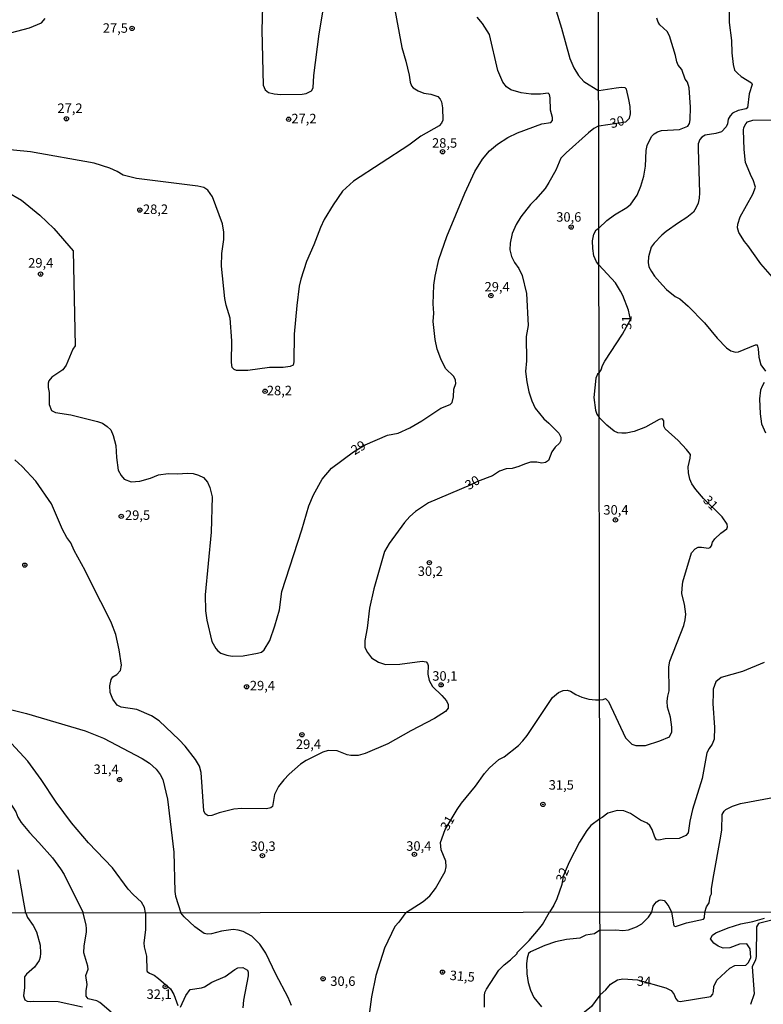
# Model space of a CAD drawing. Extents: x 183118 to 185535, y 1674282 to 1677059.
# Drawn here: x 183931 to 184127, y 1676477 to 1676737 of the extents above; entities that cross this region are included whole.
import ezdxf
from ezdxf.enums import TextEntityAlignment as Align

# ---------------------------------------------------------------- set-up
doc = ezdxf.new("R2010")
doc.units = 0
doc.header["$MEASUREMENT"] = 0
doc.layers.get('0').update_dxf_attribs({"linetype": 'CONTINUOUS'})
for name, color, linetype in [('IMAGEM', 7, 'CONTINUOUS'), ('V-CURVA_DE_NIVEL', 4, 'CONTINUOUS'), ('V-CURVA_MESTRA', 1, 'CONTINUOUS'), ('V-PONTO_DE_APARELHO', 4, 'CONTINUOUS'), ('V-TEXTO_DE_ALTIMETRIA', 7, 'CONTINUOUS'), ('X-LIMITE_1000', 7, 'CONTINUOUS')]:
    doc.layers.add(name, color=color, linetype=linetype)
picture_1 = doc.add_image_def('image1.jpg', size_in_pixel=(4027, 4628))

# ---------------------------------------------------------------- blocks, each defined once
blk = doc.blocks.new('805')
at = {"color": 0, "linetype": 'ByBlock', "lineweight": -2}
for radius in [0.562, 0.0806]:
    blk.add_circle((0, 0), radius, dxfattribs=at)

msp = doc.modelspace()

# ---------------------------------------------------------------- linework, layer by layer
at = {"layer": 'V-CURVA_DE_NIVEL'}
for points in [[(183995.2, 1676752.77), (183994.7, 1676733.81), (183995.01, 1676719.32), (183995.58, 1676718.13), (183996.43, 1676717.44), (183997.93, 1676717.03), (183999.66, 1676716.87), (184005.35, 1676716.96), (184006.41, 1676717.16), (184007.74, 1676717.86), (184008.24, 1676718.67), (184008.38, 1676721.92), (184009.76, 1676732.88), (184013.24, 1676753.25)], [(184118.17, 1676748.71), (184117.93, 1676735.84), (184118.59, 1676731.08), (184118.63, 1676727.9), (184118.99, 1676724.77), (184119.4, 1676723.33), (184120.16, 1676722.47), (184121.11, 1676721.61), (184123.84, 1676719.98), (184124.05, 1676719.49), (184123.21, 1676717.08), (184122.76, 1676713.35), (184122.46, 1676713.06), (184120.29, 1676712.68), (184118.8, 1676711.96), (184118.18, 1676711.27), (184117.73, 1676710.33), (184117.5, 1676709.12), (184117.17, 1676708.35), (184115.91, 1676707.05), (184114.43, 1676706.6), (184111.67, 1676706.12), (184110.78, 1676705.6), (184110.21, 1676705.01), (184109.8, 1676703.86)], [(184029.53, 1676740.6), (184031.6, 1676729.25), (184032.69, 1676725.63), (184033.52, 1676721.93), (184033.77, 1676720.13), (184034.18, 1676719.14), (184034.63, 1676718.67), (184035.89, 1676717.86), (184037.44, 1676717.25), (184039.25, 1676716.97), (184041.09, 1676716.36), (184041.75, 1676715.64), (184042.1, 1676714.95), (184042.34, 1676713.34), (184042.43, 1676710.1), (184042.1, 1676709.33), (184041.49, 1676708.61), (184036.59, 1676705.86), (184033.48, 1676703.54), (184018.86, 1676694.04), (184015.94, 1676691.38), (184013.5, 1676687.78), (184011.12, 1676683.86), (184010.12, 1676681.77), (184008.37, 1676677.21), (184006.42, 1676672.86), (184004.95, 1676668.17), (184004.54, 1676666.29), (184003.9, 1676661.24), (184003.2, 1676653.62), (184003.13, 1676646.36), (184002.93, 1676645.48), (184002.12, 1676645.08), (184000.32, 1676644.83), (183996.66, 1676644.88), (183991.02, 1676644.1), (183987.98, 1676644.05), (183987.39, 1676644.29), (183986.89, 1676644.88)], [(183928.39, 1676733.11), (183933.35, 1676734.44), (183936.56, 1676735.77), (183937.52, 1676736.89)], [(183981.29, 1676601.41), (183979.71, 1676584.87), (183979.85, 1676580.7), (183980.16, 1676578.2), (183981.53, 1676572.57), (183982.54, 1676570.75), (183983.07, 1676570.16), (183983.89, 1676569.5), (183985.46, 1676569), (183986.85, 1676568.75), (183989.71, 1676568.79), (183993.56, 1676569.49), (183994.57, 1676569.81), (183995.29, 1676570.42), (183996.77, 1676572.83), (183998.12, 1676576.7), (183999.34, 1676580.95), (183999.97, 1676585.8), (184005.24, 1676602.05), (184007.09, 1676608.38), (184008.33, 1676611.26), (184010.61, 1676615.41), (184013.04, 1676618.31), (184018.87, 1676622.58), (184021.95, 1676624.48), (184027.84, 1676627.02), (184030.65, 1676627.57), (184033.76, 1676628.92), (184036.89, 1676630.76), (184041.94, 1676634.15), (184044.37, 1676635.08), (184044.89, 1676635.61), (184045.21, 1676637.15), (184045.34, 1676639.12), (184045.82, 1676640.66), (184045.8, 1676641.55), (184045.35, 1676642.48), (184043.16, 1676644.62), (184041.89, 1676647.1), (184040.95, 1676649.68), (184040.39, 1676652.22), (184039.9, 1676656.98), (184040.04, 1676659.22), (184039.91, 1676661.61), (184040.07, 1676666.57), (184040.4, 1676668.92), (184041.39, 1676673.32), (184043.48, 1676679.39), (184048.21, 1676690.87), (184050.87, 1676696.58), (184052.85, 1676699.84), (184054.73, 1676702.02), (184056.86, 1676703.78), (184059.6, 1676705.56), (184062.14, 1676706.79), (184068.58, 1676709.1), (184070.92, 1676709.5), (184071.36, 1676710.05), (184071.36, 1676710.83), (184070.85, 1676712.72), (184070.76, 1676715.96), (184070.59, 1676716.87), (184070.18, 1676717.21), (184068.19, 1676716.95), (184065.75, 1676716.97), (184063.1, 1676717.33), (184060.34, 1676718.11), (184059.26, 1676718.87), (184058.28, 1676720.16), (184056.96, 1676723.23), (184054.77, 1676732.67), (184052.92, 1676735.59), (184051.48, 1676737.28)], [(184083.6, 1676681.61), (184085.65, 1676683.67), (184087.71, 1676685.12), (184090.92, 1676687.03), (184092.01, 1676687.91), (184093.71, 1676690.34), (184094.67, 1676692.65), (184095.41, 1676695.29), (184095.91, 1676697.98), (184096.07, 1676702.14), (184096.37, 1676703.42), (184097.46, 1676705.75), (184098.2, 1676706.54), (184099.07, 1676707.05), (184100.11, 1676707.39), (184104.9, 1676707.64), (184107.09, 1676708.53), (184107.51, 1676709.21), (184107.68, 1676710.19), (184107.77, 1676713.52), (184107.39, 1676718.61), (184106.95, 1676720.13), (184106.34, 1676720.96), (184105.48, 1676723.44), (184104.54, 1676724.57), (184104.17, 1676725.5), (184103.81, 1676727.15), (184102.19, 1676732.32), (184101.6, 1676733.45), (184099.66, 1676735.22), (184099.24, 1676735.92), (184098.9, 1676737.03)], [(184122.28, 1676698.96), (184121.89, 1676702.4), (184121.73, 1676707.46), (184121.82, 1676708.14), (184122.36, 1676709.14), (184122.82, 1676709.65), (184124.21, 1676710.13), (184129.72, 1676710.2)], [(183984.07, 1676671.61), (183984.11, 1676674.89), (183984.69, 1676678.61), (183984.66, 1676680.6), (183984.26, 1676682.78), (183981.64, 1676689.86), (183980.43, 1676691.62), (183979.39, 1676692.3), (183977.81, 1676692.67), (183961.6, 1676694.7), (183958.13, 1676695.57), (183956.53, 1676696.59), (183954.62, 1676697.42), (183950.49, 1676698.72), (183933.68, 1676701.72), (183925.46, 1676702.5)], [(184109.8, 1676703.86), (184109.75, 1676702.51), (184110.15, 1676690.97), (184110.08, 1676689.49), (184109.76, 1676688.23), (184109.25, 1676687.02), (184108.52, 1676685.87)], [(184120.22, 1676682.69), (184120.87, 1676684.62), (184124.21, 1676690.6), (184124.88, 1676692.45), (184124.32, 1676694.37), (184123.81, 1676695.12), (184122.28, 1676698.96)], [(183927.36, 1676691.3), (183931.28, 1676688.97), (183936.14, 1676685.03), (183939.77, 1676681.52), (183944.9, 1676675.61), (183945.43, 1676650.6), (183944.8, 1676649.65), (183943.1, 1676645.5), (183942.14, 1676644.27), (183939.29, 1676642.3), (183938.53, 1676641.3), (183938.29, 1676640.69), (183938.31, 1676639.56), (183938.57, 1676638.27), (183938.61, 1676635.12), (183939.22, 1676633.55), (183940.21, 1676633.02), (183944.27, 1676632.36), (183951.37, 1676630.6), (183952.61, 1676630.18), (183953.88, 1676629.33), (183954.81, 1676628.42), (183955.5, 1676626.94), (183956.15, 1676624.29), (183956.33, 1676621.14), (183956.79, 1676617.8), (183957.53, 1676616.38), (183958.37, 1676615.43), (183960.18, 1676614.73), (183962.5, 1676614.88), (183965.35, 1676615.68), (183967.46, 1676616.53), (183969.97, 1676616.89), (183972.44, 1676616.81), (183975.08, 1676616.96), (183976.56, 1676616.88)], [(184108.52, 1676685.87), (184106.8, 1676684.44), (184104.58, 1676683.05), (184101.35, 1676680.72), (184100.24, 1676679.8), (184098.18, 1676677.63), (184097.41, 1676676.6), (184096.71, 1676674.01), (184096.63, 1676672.53), (184096.79, 1676671.45), (184097.45, 1676670.15), (184098.27, 1676668.94), (184100.36, 1676666.56), (184101.43, 1676665.41), (184103.71, 1676663.62), (184104.92, 1676662.97), (184107.1, 1676661.08), (184111.41, 1676656.63), (184114.83, 1676652.58), (184117.24, 1676650.07), (184118.4, 1676649.26), (184119.65, 1676648.86), (184120.43, 1676648.95), (184124.9, 1676650.84), (184125.31, 1676650.85), (184125.61, 1676649.76), (184125.76, 1676647.59), (184126.32, 1676645.58), (184127.57, 1676643.85)], [(184083.61, 1676671.95), (184083, 1676672.7), (184082.3, 1676674.33), (184081.97, 1676676.28), (184081.89, 1676678.28), (184082.24, 1676679.99), (184082.91, 1676681.14), (184083.6, 1676681.61)], [(184129.41, 1676668.65), (184126.31, 1676672.17), (184122.91, 1676677.01), (184121.98, 1676678.09), (184120.49, 1676680.51), (184120.13, 1676681.73), (184120.22, 1676682.69)], [(183986.89, 1676644.88), (183986.69, 1676646.22), (183986.8, 1676651.88), (183986.31, 1676657.87), (183985.28, 1676661.28), (183984.91, 1676663.06), (183984.07, 1676671.61)], [(184083.65, 1676643.47), (184084.21, 1676644.28), (184084.57, 1676645.41), (184085.15, 1676646.5), (184089.82, 1676653.64), (184091.93, 1676657.48), (184091.37, 1676659.99), (184089.93, 1676663.89), (184089.31, 1676665.03), (184087.94, 1676667.22), (184083.61, 1676671.95)], [(184083.65, 1676643.47), (184083.19, 1676643.11), (184082.77, 1676642.05), (184082.28, 1676636.95), (184082.73, 1676633.62), (184083.03, 1676632.52), (184083.67, 1676631.63)], [(184127.18, 1676640.91), (184126.67, 1676639.92), (184126.25, 1676638.89), (184125.92, 1676636.6), (184126.1, 1676632.61), (184126.5, 1676629.96), (184127.52, 1676627.58)], [(184083.78, 1676557.22), (184084.72, 1676557.24), (184085.34, 1676557.53), (184086.14, 1676556.79), (184090.61, 1676547.19), (184092.26, 1676545.53), (184093.3, 1676545.15), (184095.88, 1676545.19), (184099.68, 1676546.42), (184102.18, 1676547.44), (184102.83, 1676548.74), (184102.86, 1676549.98), (184102.44, 1676552.6), (184101.72, 1676555.29), (184101.58, 1676556.84), (184101.74, 1676558.17), (184102.15, 1676559.57), (184102.08, 1676565.88), (184102.33, 1676567.35), (184106.01, 1676576.84), (184106.35, 1676578.31), (184106.53, 1676579.79), (184106.2, 1676582.39), (184105.5, 1676585.14), (184105.52, 1676586.69), (184105.77, 1676588.3), (184108.04, 1676595.93), (184109.03, 1676597.04), (184109.82, 1676597.47), (184110.69, 1676597.5), (184112.52, 1676597.21), (184112.97, 1676597.34), (184113.3, 1676597.84), (184113.57, 1676598.77), (184114.2, 1676599.65), (184115.75, 1676601.19), (184117.3, 1676602.33), (184117.49, 1676602.85), (184117.44, 1676603.49), (184116.12, 1676605.45), (184111.16, 1676610.3), (184109.14, 1676612.65), (184108.13, 1676614.21), (184107.57, 1676615.37), (184107.21, 1676617.09), (184107.15, 1676618.64), (184107.69, 1676620.96), (184107.72, 1676621.88), (184106.74, 1676623.21), (184104.53, 1676625.57), (184101.07, 1676628.64), (184100.7, 1676629.38), (184100.76, 1676630.77), (184100.42, 1676631.17), (184100.16, 1676631.28), (184099.49, 1676631.17), (184095.85, 1676629.15), (184092.93, 1676628), (184090.77, 1676627.51), (184089.68, 1676627.5), (184088.62, 1676627.62), (184087.66, 1676628.1), (184085.72, 1676629.63), (184083.67, 1676631.63)], [(183976.56, 1676616.88), (183978.01, 1676616.48), (183979.33, 1676615.84), (183980.32, 1676614.65), (183980.95, 1676613.22), (183981.6, 1676610.76), (183981.29, 1676601.41)], [(184127.16, 1676567.06), (184121.51, 1676564.68), (184115.89, 1676563.05), (184114.42, 1676561.9), (184113.78, 1676560.01), (184113.71, 1676558.82), (184113.67, 1676556.2), (184114.12, 1676549.88), (184113.99, 1676546.8), (184113.47, 1676545.47), (184112.68, 1676544.39), (184112.07, 1676543.22), (184110.81, 1676536.4), (184108.32, 1676528.23), (184107.58, 1676525.19), (184107.1, 1676522.14), (184106.5, 1676521.44), (184104.77, 1676520.63), (184101.05, 1676520.49), (184099.4, 1676520.15), (184098.78, 1676520.28), (184098.33, 1676520.95), (184097.67, 1676522.99), (184097.05, 1676524.02), (184096.33, 1676524.7), (184094.53, 1676525.48), (184091.97, 1676527.19), (184090.18, 1676527.92), (184088.44, 1676528.01), (184085.95, 1676527.31), (184084.49, 1676526.14), (184083.82, 1676525.79)], [(184032.63, 1676501.1), (184033.77, 1676501.78), (184037.21, 1676503.97), (184038.97, 1676505.48), (184040.46, 1676507.43), (184043.03, 1676511.87), (184043.31, 1676513.12), (184043.18, 1676514.67), (184041.95, 1676517.64), (184041.82, 1676519.55), (184043.04, 1676522.96), (184046.19, 1676528.26), (184047.32, 1676529.93), (184051.01, 1676534.46), (184053.43, 1676537.77), (184054.75, 1676539.23), (184057.24, 1676541.43), (184058.56, 1676542.16), (184062.39, 1676545.19), (184063.54, 1676546.41), (184064.64, 1676547.81), (184071.36, 1676557.77), (184072.9, 1676559.15), (184074.17, 1676559.69), (184075.25, 1676559.71), (184076.06, 1676559.46), (184077.48, 1676558.61), (184079.1, 1676557.9), (184080.91, 1676557.41), (184082.74, 1676557.17), (184083.78, 1676557.22)], [(183927.29, 1676554.89), (183932.64, 1676553.62), (183948.11, 1676549.02), (183952.93, 1676547.06), (183963.11, 1676541.69), (183965.07, 1676540.5), (183966.82, 1676538.87), (183967.9, 1676537.51), (183968.53, 1676536.16), (183969.82, 1676530.97), (183971.48, 1676517.05), (183971.73, 1676506.67), (183971.9, 1676505.43), (183973.34, 1676501.02)], [(183963.95, 1676501), (183963.73, 1676502.41), (183962.94, 1676503.85), (183960.73, 1676505.8), (183959.4, 1676507.24), (183955.29, 1676512.89), (183948.91, 1676519.47), (183944.51, 1676524.72), (183940.43, 1676530.19), (183936.43, 1676536.19), (183932.99, 1676540.98), (183928.66, 1676545.64)], [(183925.8, 1676533.1), (183927.37, 1676531.32), (183929.77, 1676527.68), (183930.35, 1676526.24), (183931.21, 1676524.85), (183933.39, 1676522.2), (183935.88, 1676519.6), (183939.43, 1676515.49), (183941.59, 1676512.63), (183942.5, 1676511.1), (183947.58, 1676500.98)], [(184111.52, 1676501.22), (184112.01, 1676502.61), (184112.67, 1676503.62), (184112.93, 1676505.35), (184113.31, 1676506), (184113.28, 1676507.37), (184113.7, 1676510.03), (184115.8, 1676521.27), (184116.01, 1676522.88), (184116.13, 1676526.98), (184116.64, 1676527.81), (184117.04, 1676528.23), (184118.87, 1676529.13), (184120.95, 1676529.87), (184130.89, 1676531.66)], [(184083.82, 1676525.79), (184081.46, 1676524.05), (184080.37, 1676522.73), (184078.45, 1676519.64), (184075.78, 1676514.35), (184074.17, 1676510.67), (184073.8, 1676508.47), (184072.49, 1676504.72), (184071.69, 1676503.01), (184070.56, 1676501.16)], [(183932.41, 1676500.96), (183931.88, 1676503.78), (183930.4, 1676512.33)], [(184097.53, 1676501.2), (184097.93, 1676502.74), (184098.36, 1676503.36), (184098.81, 1676503.91), (184099.45, 1676504.32), (184099.95, 1676504.42), (184100.77, 1676504.25), (184101.25, 1676503.76), (184102.06, 1676502.64), (184102.79, 1676501.21)], [(183932.41, 1676500.96), (183932.89, 1676499.8), (183934.35, 1676497.7), (183935.23, 1676496.02), (183936.18, 1676492.47), (183936.28, 1676490.4), (183936.23, 1676489.33), (183935.95, 1676488.46), (183934.7, 1676486.64), (183932.56, 1676484.84), (183932.03, 1676484.14), (183932.1, 1676481.31), (183931.79, 1676479.1), (183932.18, 1676478.09), (183932.81, 1676477.7), (183933.65, 1676477.59), (183934.57, 1676477.74), (183940.97, 1676477.61), (183947.37, 1676476.23)], [(183954.94, 1676474.83), (183951.96, 1676477.33), (183951.13, 1676477.76), (183948.89, 1676478.32), (183948.31, 1676479.05), (183948.33, 1676480.42), (183948.64, 1676482.11), (183948.27, 1676484.51), (183948.9, 1676486.16), (183948.8, 1676486.95), (183947.75, 1676490.48), (183947.78, 1676492.3), (183948.41, 1676495.89), (183948.4, 1676496.87), (183948.36, 1676497.75), (183947.58, 1676500.98)], [(183963.95, 1676501), (183963.98, 1676496.49), (183963.59, 1676493.07), (183963.66, 1676492.04), (183964.24, 1676489.57), (183964.34, 1676485.76), (183964.42, 1676485.54), (183965.02, 1676485.11), (183966.28, 1676484.52), (183967.42, 1676483.71), (183970.55, 1676480.95), (183971.5, 1676479.46), (183972.49, 1676476.58)], [(184002.48, 1676476.6), (184001.6, 1676478.7), (183998.34, 1676484.8), (183995.74, 1676490.4), (183994.18, 1676492.77), (183992.04, 1676494.84), (183989.77, 1676496.08), (183988.42, 1676496.43), (183987.09, 1676496.61), (183984.07, 1676496.17), (183981.39, 1676495.46), (183980.35, 1676495.41), (183979.49, 1676495.57), (183977.01, 1676497.35), (183974.22, 1676499.92), (183973.34, 1676501.02)], [(184032.63, 1676501.1), (184030.81, 1676498.56), (184029.73, 1676497.4), (184027, 1676491.68), (184024.75, 1676484.51), (184023.59, 1676478.88), (184022.56, 1676470.93)], [(184065.19, 1676493.7), (184067.67, 1676496.63), (184068.72, 1676497.92), (184070.56, 1676501.16)], [(184083.87, 1676496.45), (184088.03, 1676496.5), (184089.95, 1676496.33), (184091.38, 1676496.55), (184093.52, 1676497.3), (184094.89, 1676498.1), (184096.69, 1676499.84), (184097.53, 1676501.2)], [(184083.89, 1676479.35), (184085.42, 1676480.71), (184086.64, 1676482.17), (184088.5, 1676483.36), (184089.91, 1676483.63), (184093.78, 1676483.29), (184101.25, 1676481.21), (184102.65, 1676480.53), (184103.49, 1676479.42), (184103.77, 1676478.51), (184104.29, 1676477.83), (184104.99, 1676477.58), (184113.08, 1676478.96), (184113.65, 1676479.58), (184113.83, 1676480.25), (184113.87, 1676481.57), (184114.71, 1676483.28), (184118.13, 1676486.44), (184119.41, 1676487.15), (184122.35, 1676487.17), (184123.02, 1676487.89), (184123.65, 1676489.19), (184123.47, 1676491.47), (184122.63, 1676492.86), (184120.69, 1676492.73), (184118.1, 1676491.76), (184116.38, 1676491.66), (184115.08, 1676492.17), (184113.89, 1676492.98), (184113.04, 1676494.12), (184113.6, 1676495.08), (184114.4, 1676495.71), (184117.66, 1676497.03), (184121.01, 1676498.13), (184124.17, 1676498.68), (184127.24, 1676499.56)], [(184102.79, 1676501.21), (184103.33, 1676497.61), (184103.77, 1676497.37), (184106.68, 1676498.36), (184111.15, 1676499.34), (184111.41, 1676499.73), (184111.52, 1676501.22)], [(184083.87, 1676496.45), (184082.4, 1676495.44), (184080.18, 1676495.1), (184078.53, 1676494.34), (184075.03, 1676493.94), (184072.13, 1676493.39), (184069.31, 1676492.41), (184065.58, 1676490.74), (184065.04, 1676490.26), (184064.64, 1676489.03), (184064.46, 1676487.53), (184064.62, 1676484.91), (184064.97, 1676482.67), (184065.51, 1676480.62), (184066.47, 1676478.63), (184068.46, 1676476.18)], [(184053.94, 1676480.87), (184057.24, 1676485.85), (184058.58, 1676487.26), (184060.27, 1676488.64), (184061.99, 1676490.32), (184062.06, 1676490.54), (184065.19, 1676493.7)], [(183973.19, 1676476.11), (183974.61, 1676479.22), (183975.8, 1676480.74), (183978.74, 1676481.18), (183979.52, 1676481.47), (183981.5, 1676482.76), (183984.98, 1676484.19), (183987.53, 1676486.05), (183988.38, 1676486.49), (183989.67, 1676486.55), (183990.86, 1676485.85), (183991.05, 1676485.39), (183991.05, 1676484.36), (183989.82, 1676477.99), (183989.67, 1676475.92)], [(184053.39, 1676476.08), (184053.42, 1676479.21), (184053.53, 1676479.95), (184053.94, 1676480.87)], [(184083.89, 1676479.35), (184083.54, 1676478.97), (184081.6, 1676476.31), (184079.35, 1676474.43), (184076.79, 1676471.87), (184075.44, 1676469.6), (184074.29, 1676467.16), (184073.94, 1676465.86), (184074.02, 1676460.75), (184073.08, 1676457.4), (184071.85, 1676453.9), (184070.97, 1676449.16), (184070.53, 1676445.23), (184070.16, 1676444.07), (184070.29, 1676443.07), (184070.62, 1676442.41), (184071.96, 1676435.7), (184077.75, 1676414.24), (184078.76, 1676414.51), (184079.23, 1676413.88), (184079.56, 1676412.7), (184080.31, 1676407.91), (184082.77, 1676403.33), (184084.01, 1676400.23)]]:
    msp.add_lwpolyline(points, dxfattribs=at)
at = {"layer": 'V-CURVA_MESTRA'}
for points in [[(184072.34, 1676738.95), (184073.77, 1676734.4), (184075.96, 1676726.33), (184076.96, 1676723.87), (184078.21, 1676721.91), (184079.58, 1676720.31), (184083.55, 1676717.82)], [(184083.56, 1676708.57), (184090.66, 1676709.63), (184091.64, 1676710.61), (184091.89, 1676711.73), (184091.82, 1676713.71), (184091.5, 1676715.53), (184090.89, 1676718.24), (184090.53, 1676718.64), (184089.53, 1676718.76), (184088.11, 1676718.58), (184083.55, 1676717.82)], [(184083.56, 1676708.57), (184082.23, 1676707.91), (184080.89, 1676706.77), (184074.99, 1676701.52), (184073.58, 1676700.09), (184072.2, 1676696.89), (184070.43, 1676693.67), (184069.39, 1676692.11), (184066.9, 1676689.16), (184065.51, 1676687.85), (184062.96, 1676684.59), (184061.77, 1676682.54), (184060.68, 1676680.19), (184060.17, 1676677.68), (184060.06, 1676675.88), (184060.52, 1676674.17), (184061.34, 1676672.53), (184062.47, 1676670.94), (184063.33, 1676669.09), (184064.46, 1676664.39), (184064.92, 1676655.94), (184064.45, 1676653.01), (184064.46, 1676646.63), (184064.23, 1676643.84), (184064.58, 1676641.08), (184065.12, 1676638.46), (184065.89, 1676636.05), (184066.79, 1676634.11), (184069.03, 1676631.33), (184070.38, 1676630.2), (184073.04, 1676627.52), (184073.59, 1676626.51), (184073.58, 1676625.57), (184073.19, 1676624.9), (184072.06, 1676623.87), (184071.21, 1676622.61), (184070.33, 1676620.35), (184069.51, 1676619.83), (184068.56, 1676619.66), (184067.19, 1676619.88), (184065.59, 1676619.87), (184064.01, 1676619.4), (184062.47, 1676618.71), (184060.69, 1676618.25), (184059.11, 1676618.13), (184057.38, 1676617.51), (184055.51, 1676616.26), (184051.55, 1676614.82), (184049.65, 1676613.86), (184038.61, 1676609.18), (184035.23, 1676606.9), (184033.73, 1676605.55), (184032.31, 1676603.97), (184028.29, 1676598.42), (184027.05, 1676596.31), (184024.2, 1676586.46), (184023.12, 1676581.34), (184022.48, 1676576.07), (184021.86, 1676572.8), (184021.88, 1676570.97), (184022.51, 1676569.67), (184023.61, 1676568.28), (184025.41, 1676567.11), (184027.33, 1676566.53), (184031.11, 1676566.62), (184036.94, 1676567.41), (184038.04, 1676567.19), (184038.42, 1676566.8), (184038.56, 1676566.22), (184038.49, 1676563.95), (184038.83, 1676562.28), (184039.67, 1676560.69), (184042.14, 1676558.32), (184043.36, 1676556.92), (184043.81, 1676555.98), (184043.79, 1676554.96), (184043.16, 1676554.15), (184040.21, 1676552.23), (184033.99, 1676549.05), (184027.91, 1676545.62), (184021.95, 1676543.04), (184020.05, 1676542.54), (184018.12, 1676542.54), (184017.2, 1676542.68), (184014.58, 1676543.71), (184012.14, 1676543.79), (184010.77, 1676543.39), (184006.4, 1676541.18), (184004.88, 1676540.21), (184001.93, 1676537.62), (184000.46, 1676536.09), (183999.08, 1676534.32), (183998.05, 1676532.22), (183997.46, 1676529.06), (183997.03, 1676528.72)], [(183980.49, 1676526.61), (183979.76, 1676527.15), (183979.42, 1676527.89), (183978.65, 1676538.01), (183978.19, 1676539.73), (183977.17, 1676541.43), (183974.44, 1676544.94), (183972.85, 1676546.65), (183967.6, 1676551.62), (183965.58, 1676553), (183961.66, 1676554.67), (183957.61, 1676555.29), (183956.52, 1676555.8), (183955.33, 1676557.37), (183954.71, 1676559.14), (183954.62, 1676560.91), (183954.91, 1676562.58), (183955.34, 1676563.24), (183956.43, 1676563.9), (183957.4, 1676564.96), (183957.65, 1676566.3), (183957.07, 1676570.39), (183956.19, 1676574.43), (183954.99, 1676577.45), (183953.65, 1676580.29), (183950.77, 1676585.78), (183948.1, 1676591.33), (183945.14, 1676596.57), (183944.29, 1676598.63), (183943.27, 1676600.02), (183942.11, 1676602.14), (183939.17, 1676608.87), (183935.08, 1676614.9), (183931.49, 1676618.78), (183929.54, 1676620.5)], [(183997.03, 1676528.72), (183995.88, 1676528.48), (183989.34, 1676528.57), (183987.28, 1676528.32), (183983.38, 1676527.39), (183981.5, 1676526.69), (183980.49, 1676526.61)], [(184129.18, 1676499.04), (184125.72, 1676498.23), (184125.16, 1676497.27), (184125.11, 1676489.5), (184124.92, 1676488.62), (184124.05, 1676486.8), (184124.57, 1676479.64), (184123.6, 1676476.82)]]:
    msp.add_lwpolyline(points, dxfattribs=at)
at = {"layer": 'X-LIMITE_1000', "linetype": 'Continuous'}
for p, q in [((184087.06, 1674284), (184083.06, 1677055.39)), ((185530.79, 1676503.17), (183119.25, 1676499.74))]:
    msp.add_line(p, q, dxfattribs=at)

# ---------------------------------------------------------------- block references
at = {"layer": 'V-PONTO_DE_APARELHO'}
for p in [(183960.44, 1676734.3), (183943.12, 1676710.46), (184001.76, 1676710.34), (184042.35, 1676701.78), (183962.49, 1676686.37), (184076.28, 1676681.91), (183936.32, 1676669.49), (184055.12, 1676663.84), (183995.53, 1676638.59), (183957.59, 1676605.6), (184087.95, 1676604.64), (183932.15, 1676592.72), (184038.87, 1676593.37), (183990.66, 1676560.63), (184041.98, 1676561.14), (184005.24, 1676547.99), (183957.14, 1676536.16), (184068.83, 1676529.6), (183994.83, 1676516.09), (184034.93, 1676516.43), (184042.33, 1676485.36), (184010.83, 1676483.61), (183969.21, 1676481.52)]:
    msp.add_blockref('805', p, dxfattribs=at)

# ---------------------------------------------------------------- texts
at = {"layer": 'V-TEXTO_DE_ALTIMETRIA'}
for s, p in [('27,5', (183952.72, 1676733.16)), ('27,2', (183940.76, 1676712.01)), ('27,2', (184002.47, 1676709.28)), ('28,5', (184039.58, 1676702.84)), ('28,2', (183963.32, 1676685.36)), ('30,6', (184072.34, 1676683.32)), ('29,4', (183933.04, 1676671.2)), ('29,4', (184053.44, 1676664.91)), ('28,2', (183996, 1676637.54)), ('29,5', (183958.58, 1676604.66)), ('30,2', (184035.81, 1676589.88)), ('30,1', (184039.64, 1676562.24)), ('29,4', (183991.52, 1676559.7)), ('29,4', (184003.67, 1676544.24)), ('31,4', (183950.28, 1676537.63)), ('31,5', (184070.36, 1676533.5)), ('30,3', (183991.69, 1676517.34)), ('30,4', (184032.77, 1676517.38)), ('30,6', (184012.74, 1676481.73)), ('32,1', (183964.28, 1676478.31))]:
    msp.add_text(s, height=2.5, dxfattribs=at).set_placement(p)
for s, rotation, p in [('30', 15.5928, (184088.47, 1676709.32)), ('31', 88.8065, (184091.25, 1676656.71)), ('29', 31.3287, (184020.3, 1676623.46)), ('30', 31.3287, (184050.39, 1676614.23)), ('31', 314.0906, (184112.86, 1676608.95)), ('31', 60.4993, (184043.89, 1676524.56)), ('32', 68.9341, (184074.27, 1676510.92))]:
    msp.add_text(s, height=2.5, rotation=rotation, dxfattribs=at).set_placement(p, align=Align.MIDDLE)
msp.add_text('30,4', height=2.5, dxfattribs=at).set_placement((184088.09, 1676606.97), align=Align.MIDDLE)
for s, rotation, p in [('31,5', 355.3417, (184044.16, 1676483.33)), ('34', 357.8887, (184093.56, 1676481.77))]:
    msp.add_text(s, height=2.5, rotation=rotation, dxfattribs=at).set_placement(p)

# ---------------------------------------------------------------- referenced raster images: frames only (the image files are external)
at = {"layer": 'IMAGEM', "linetype": 'Continuous'}
image = msp.add_image(picture_1, insert=(183118.54, 1674281.89), size_in_units=(2416.69, 2777.36), dxfattribs=at)
image.dxf.flags = 7

doc.saveas('drawing.dxf')
